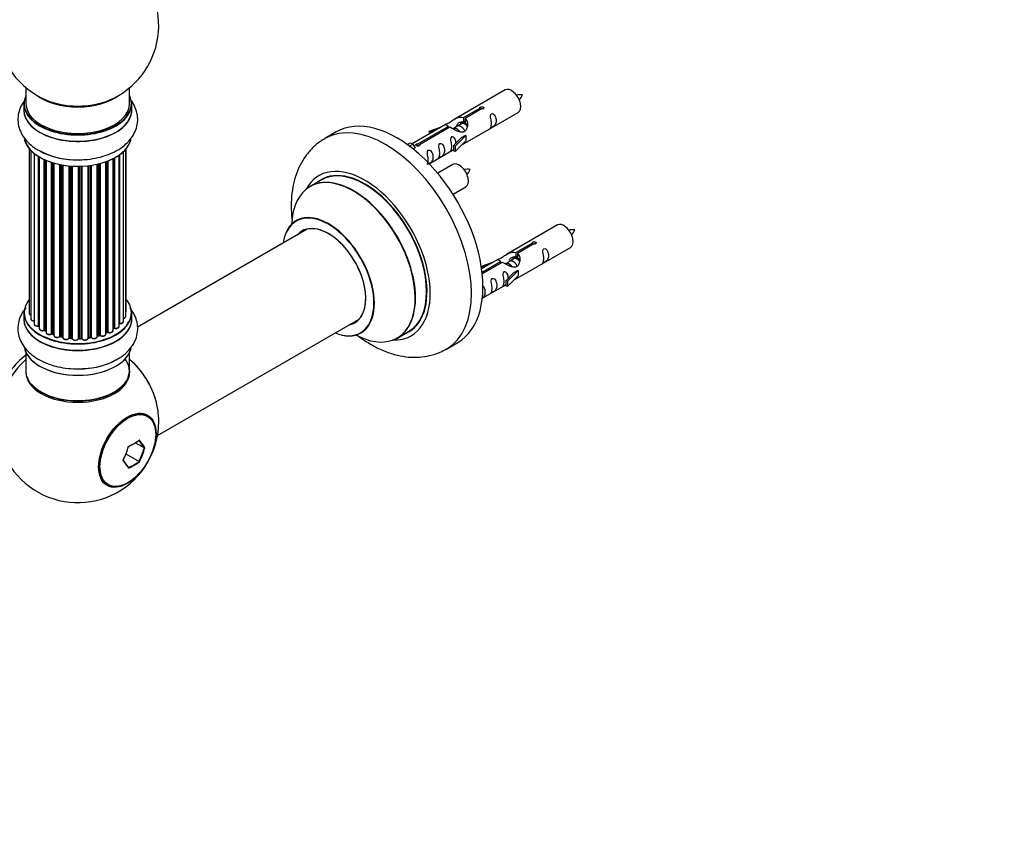
# Model space of a CAD drawing. Units: millimetres. Extents: x 0 to 1457, y 0 to 2683.
# Drawn here: x 577 to 881, y 0 to 254 of the extents above; entities that cross this region are included whole.
import ezdxf
from ezdxf import colors
from ezdxf.entities.mleader import LeaderData, LeaderLine
from ezdxf.math import Vec2, Vec3

# ---------------------------------------------------------------- set-up
doc = ezdxf.new("R2010")
doc.units = ezdxf.units.MM
doc.layers.add('DV7_Défaut', color=7, linetype='Continuous')
doc.layers.add('Défaut', color=7, linetype='Continuous')

# ---------------------------------------------------------------- blocks, each defined once
blk = doc.blocks.new('_DOT')
at = {"color": 0}
blk.add_line((0, 0), (-1, 0), dxfattribs=at)
at = {"color": 0, "const_width": 0.333}
blk.add_lwpolyline([(-0.1665, 0, 1), (0.1665, 0, 1)], format="xyb", close=True, dxfattribs=at)
blk = doc.blocks.new('SE6')
at = {"layer": 'DV7_Défaut', "color": 7, "linetype": 'Continuous'}
for p, q in [((578.87, 233.15), (578.87, 228.27)), ((610.87, 228.27), (610.87, 233.15)), ((726.81, 232.47), (711.08, 223.39)), ((578.22, 228.19), (578.22, 226.27)), ((611.52, 226.27), (611.52, 228.19)), ((713.95, 223.97), (719.02, 226.9)), ((719.54, 226.6), (714.46, 223.67)), ((715.08, 216.46), (730.81, 225.54)), ((719.02, 226.9), (719.02, 226.31)), ((708.57, 221.94), (698.08, 215.88)), ((713.25, 221.98), (712.5, 221.55)), ((714.46, 222.68), (713.78, 222.29)), ((713.95, 223.97), (713.95, 222.66)), ((713.95, 222.66), (714.46, 222.96)), ((714.46, 223.67), (714.46, 222.36)), ((674.7, 219.51), (671.17, 217.47)), ((699.89, 215.86), (709.21, 221.24)), ((709.73, 220.94), (700.41, 215.56)), ((703.34, 219.79), (706.85, 220.94)), ((703.63, 219.49), (703.34, 219.79)), ((703.34, 219.79), (703.34, 218.92)), ((705.24, 220.02), (703.63, 219.49)), ((703.63, 219.49), (703.63, 219.08)), ((709.21, 221.24), (709.21, 220.64)), ((711.97, 221.25), (711.23, 220.82)), ((696.6, 215.62), (697.57, 216.18)), ((697.57, 216.18), (698.28, 215.77)), ((699.89, 215.86), (699.89, 215.17)), ((710.91, 215.28), (713.28, 217.69)), ((714.66, 218.39), (711.44, 215.12)), ((714.66, 216.75), (711.44, 213.48)), ((714.57, 218.44), (713.28, 217.69)), ((714.57, 218.44), (714.66, 218.39)), ((714.66, 218.39), (714.66, 217.57)), ((714.66, 217.57), (714.66, 216.75)), ((579.89, 214.36), (579.89, 163.51)), ((580.35, 213.85), (580.35, 161.84)), ((581.4, 212.91), (581.4, 160.26)), ((608.94, 161.03), (608.94, 213.41)), ((609.7, 162.67), (609.7, 214.18)), ((609.85, 164.35), (609.85, 214.36)), ((697.23, 215.16), (698.28, 215.77)), ((698.28, 215.77), (699.02, 214.64)), ((699.02, 214.64), (698.38, 214.27)), ((700.41, 215.56), (700.41, 215.47)), ((703.37, 209.7), (710.91, 214.05)), ((711.44, 215.12), (710.91, 215.28)), ((710.91, 215.28), (710.91, 213.65)), ((711.44, 213.48), (710.91, 213.65)), ((711.44, 215.12), (711.44, 213.48)), ((582.74, 159.72), (582.74, 211.97)), ((582.98, 211.83), (582.98, 159.67)), ((582.99, 211.82), (582.99, 158.84)), ((584.52, 158.35), (584.52, 211.02)), ((584.77, 210.9), (584.77, 158.34)), ((585.06, 210.78), (585.06, 157.65)), ((586.76, 157.23), (586.76, 210.15)), ((587.01, 210.07), (587.01, 157.25)), ((587.49, 157.06), (587.49, 209.92)), ((587.52, 209.91), (587.52, 156.73)), ((601.73, 209.78), (601.73, 156.78)), ((603.5, 157.15), (603.5, 210.32)), ((603.91, 157.76), (603.91, 210.47)), ((604.16, 210.56), (604.16, 157.76)), ((605.77, 158.22), (605.77, 211.28)), ((605.93, 158.98), (605.93, 211.37)), ((606.18, 211.5), (606.18, 159.01)), ((607.62, 159.53), (607.62, 212.37)), ((607.71, 212.43), (607.71, 160.47)), ((589.35, 156.4), (589.35, 209.47)), ((589.59, 209.42), (589.59, 156.45)), ((590.13, 156.33), (590.13, 209.32)), ((590.25, 209.3), (590.25, 156.12)), ((592.18, 155.91), (592.18, 209.05)), ((592.4, 209.03), (592.4, 155.98)), ((592.97, 155.92), (592.97, 208.98)), ((593.14, 208.97), (593.14, 155.82)), ((595.13, 155.76), (595.13, 208.92)), ((595.32, 208.92), (595.32, 155.85)), ((595.9, 155.87), (595.9, 208.94)), ((596.1, 208.94), (596.1, 155.79)), ((598.06, 155.95), (598.06, 209.1)), ((598.22, 209.11), (598.22, 156.08)), ((598.78, 156.17), (598.78, 209.19)), ((599.01, 209.22), (599.01, 156.11)), ((600.89, 156.39), (600.89, 209.57)), ((600.97, 209.59), (600.97, 156.65)), ((601.49, 156.81), (601.49, 209.71)), ((710.64, 209.47), (705.99, 206.78)), ((669.98, 204.66), (666.56, 202.69)), ((710.73, 200.28), (714.64, 202.54)), ((665.73, 189.5), (613.3, 159.24)), ((742.97, 190.8), (727.25, 181.72)), ((730.11, 182.31), (735.19, 185.24)), ((735.7, 184.94), (730.63, 182.01)), ((731.25, 174.79), (746.97, 183.87)), ((735.19, 185.24), (735.19, 184.64)), ((724.73, 180.27), (719.56, 177.28)), ((719.69, 176.29), (725.38, 179.57)), ((725.38, 179.57), (725.38, 178.97)), ((728.14, 179.58), (727.4, 179.15)), ((729.41, 180.31), (728.67, 179.89)), ((730.63, 181.02), (729.94, 180.62)), ((730.11, 182.31), (730.11, 180.99)), ((730.11, 180.99), (730.63, 181.29)), ((730.63, 182.01), (730.63, 180.69)), ((719.51, 178.12), (723.02, 179.28)), ((719.79, 177.82), (719.51, 178.12)), ((719.51, 178.12), (719.51, 177.68)), ((725.89, 179.27), (719.75, 175.73)), ((721.41, 178.35), (719.79, 177.82)), ((719.79, 177.82), (719.79, 177.42)), ((730.83, 176.72), (727.6, 173.45)), ((730.74, 176.77), (729.45, 176.03)), ((730.74, 176.77), (730.83, 176.72)), ((730.83, 176.72), (730.83, 175.9)), ((727.08, 173.61), (729.45, 176.03)), ((727.6, 173.45), (727.08, 173.61)), ((727.08, 173.61), (727.08, 171.98)), ((730.83, 175.09), (727.6, 171.81)), ((727.6, 173.45), (727.6, 171.81)), ((730.83, 175.9), (730.83, 175.09)), ((719.78, 168.17), (727.08, 172.38)), ((727.6, 171.81), (727.08, 171.98)), ((578.22, 163.69), (578.22, 161.77)), ((611.52, 161.77), (611.52, 163.69)), ((619.51, 125.87), (681.73, 161.79)), ((584.81, 158.24), (585.06, 158.1)), ((605.77, 158.8), (605.9, 158.89)), ((587.05, 157.15), (587.52, 156.98)), ((589.62, 156.36), (590.16, 156.24)), ((592.41, 155.89), (592.98, 155.84)), ((595.31, 155.77), (595.89, 155.79)), ((598.2, 156), (598.75, 156.08)), ((600.94, 156.57), (601.45, 156.72)), ((603.5, 157.49), (603.87, 157.67)), ((693.56, 155.92), (696.98, 157.9)), ((708.67, 152.52), (712.2, 154.56)), ((578.87, 151.39), (578.87, 145.32)), ((606.73, 149.21), (607.08, 149.38)), ((610.87, 145.32), (610.87, 151.39)), ((612.67, 123.62), (615.43, 122.02)), ((609.74, 120.16), (613.8, 117.82))]:
    blk.add_line(p, q, dxfattribs=at)
for centre, radius, start, end in [((594.87, 252.36), 25, 293.2837, 50.2082), ((594.87, 252.36), 25, 175.8922, 240), ((594.87, 252.36), 25, 240, 246.7163), ((731.47, 222.17), 8.82, 85.2259, 97.6554), ((724.08, 234.86), 9, 322.1845, 334.3413), ((594.19, 234.44), 23.52, 241.6393, 272.5056), ((715.3, 199.17), 8.82, 85.2259, 97.6554), ((707.92, 211.86), 9, 322.1845, 334.3413), ((747.63, 180.51), 8.82, 85.2259, 97.6554), ((740.25, 193.19), 9, 322.1845, 334.3413), ((582.81, 159.25), 0.396, 61.3676, 103.6638), ((584.62, 157.85), 0.433, 64.2278, 109.0094), ((606.1, 158.52), 0.415, 73.5567, 118.7362), ((586.9, 156.74), 0.436, 69.9034, 114.6368), ((588.6, 157.23), 1.15, 268.0325, 307.8689), ((589.51, 155.97), 0.402, 75.115, 120.4098), ((595.92, 155.44), 0.345, 55.6168, 95.4687), ((596.93, 156.26), 0.97, 213.416, 271.6387), ((601.58, 156.31), 0.424, 62.4893, 107.3821), ((604.04, 157.26), 0.44, 68.2318, 112.888), ((595.99, 169.08), 22.59, 271.8457, 298.4015), ((594.87, 130.12), 25, 0, 9.8469), ((594.87, 130.12), 25, 175.8922, 360), ((615.5, 122.17), 0.156, 244.9002, 307.238), ((613.62, 117.52), 0.345, 34.0566, 59.9243)]:
    blk.add_arc(centre, radius, start, end, dxfattribs=at)
for centre, major_axis, ratio, start_param, end_param in [((580.33, 260.75), (8, 13.86), 0.57735, 0.914535, 2.787819), ((728.81, 229), (2, -3.46), 0.57735, 0, 3.141593), ((594.87, 228.27), (16.55, 0), 0.57735, 2.883065, 6.283185), ((594.87, 228.19), (-16.65, 0), 0.57735, 0, 3.141593), ((594.87, 228.27), (-16, 0), 0.57735, 0, 3.141593), ((594.87, 236.44), (-16, 0), 0.57735, 0.649818, 2.491775), ((594.87, 237.05), (16.54, 0), 0.57735, 4.071867, 5.352911), ((594.87, 228.27), (16.55, 0), 0.57735, 0, 0.258528), ((594.87, 226.21), (-16.69, 0), 0.57735, 6.211671, 6.283185), ((594.87, 226.21), (-16.69, 0), 0.57735, 0, 3.213107), ((594.87, 226.27), (16.65, 0), 0.57735, 3.141593, 6.283185), ((689.92, 184.99), (18.75, -32.48), 0.57735, 0.00171, 3.141679), ((693.45, 187.03), (18.75, -32.48), 0.57735, 0, 3.141593), ((594.87, 218.55), (16.65, 0), 0.57735, 3.273675, 6.14431), ((594.87, 218.47), (-16.55, 0), 0.57735, 0.145643, 2.998506), ((594.87, 220.47), (-16.65, 0), 0.57735, 0.788174, 1.612195), ((594.87, 220.54), (16.69, 0), 0.57735, 4.295371, 4.733196), ((712.64, 206), (2, -3.46), 0.57735, 0, 3.141593), ((683.55, 181.32), (14.25, -24.68), 0.57735, 0, 3.486246), ((680.06, 179.3), (13.5, -23.38), 0.57735, 0, 3.141593), ((683.55, 181.32), (13.55, -23.47), 0.57735, 0, 3.227526), ((683.48, 181.28), (-13.5, 23.38), 0.57735, 3.141593, 6.283185), ((680, 179.27), (-13.47, 23.33), 0.57735, 2.390419, 6.283185), ((680, 179.27), (-13.47, 23.33), 0.57735, 0, 0.751173), ((672.31, 174.83), (10, -17.32), 0.57735, 0, 3.785071), ((672.24, 174.79), (-9.95, 17.23), 0.57735, 0, 0.636747), ((672.24, 174.79), (-9.95, 17.23), 0.57735, 2.504845, 6.283185), ((672.24, 174.79), (8.17, -14.16), 0.57735, 0, 3.348878), ((672.31, 174.83), (-8.12, 14.07), 0.57735, 0, 0.175637), ((672.31, 174.83), (-8.12, 14.07), 0.57735, 2.965955, 6.283185), ((674.36, 176.01), (8.12, -14.07), 0.57735, 3.268121, 3.31723), ((744.97, 187.34), (2, -3.46), 0.57735, 0, 3.141593), ((594.87, 163.77), (16.55, 0), 0.57735, 2.702611, 6.283185), ((594.87, 163.77), (16.55, 0), 0.57735, 0, 0.438981), ((608.85, 164.35), (-1, 0), 0.57735, 2.58078, 3.113015), ((608.85, 164.35), (-1, 0), 0.57735, 3.113015, 3.141593), ((594.87, 161.7), (-16.69, 0), 0.57735, 6.211671, 6.283185), ((594.87, 161.7), (-16.69, 0), 0.57735, 0, 3.213107), ((594.87, 163.69), (-16.65, 0), 0.57735, 0, 3.141593), ((594.87, 161.77), (16.65, 0), 0.57735, 3.141593, 6.283185), ((580.89, 163.51), (1, 0), 0.57735, 3.141593, 4.139398), ((581.35, 161.84), (1, 0), 0.57735, 3.141593, 3.172326), ((581.35, 161.84), (1, 0), 0.57735, 3.172326, 4.761279), ((608.7, 162.67), (-1, 0), 0.57735, 1.815727, 3.141593), ((608.7, 162.67), (-1, 0), 0.57735, 3.141593, 3.165157), ((674.36, 176.01), (8.12, -14.07), 0.57735, -0.175637, -0.126529), ((582.4, 160.26), (1, 0), 0.57735, 3.141593, 5.0583), ((594.87, 163.77), (-14, 0), 0.57735, 0.497833, 0.561906), ((582.67, 159.83), (-0.041, 0.196), 0.276836, 3.141989, 4.067847), ((582.81, 159.61), (0.2, 0), 0.57735, 0.555182, 1.916707), ((583.15, 159.73), (0.136, 0.146), 0.693863, 2.501024, 2.955093), ((583.99, 158.84), (1, 0), 0.57735, 3.141593, 5.26774), ((584.42, 158.45), (-0.067, 0.188), 0.430491, 3.142078, 4.018338), ((584.63, 158.26), (0.2, 0), 0.57735, 0.764621, 2.126147), ((594.87, 163.77), (-14, 0), 0.57735, 0.747914, 0.785398), ((594.87, 163.36), (13.5, 0), 0.57735, 3.853007, 3.903283), ((594.87, 163.93), (-14, 0), 0.57735, 0.764621, 0.806175), ((584.92, 158.42), (0.103, 0.171), 0.58922, 2.366801, 3.141883), ((604.77, 158.22), (-1, 0), 0.57735, 0.910726, 3.114697), ((594.87, 163.36), (13.5, 0), 0.57735, -0.631011, -0.598871), ((604.77, 158.22), (-1, 0), 0.57735, 3.114697, 3.141593), ((594.87, 163.77), (-14, 0), 0.57735, -3.816317, -3.750871), ((605.78, 159.05), (-0.119, 0.16), 0.645075, 3.141126, 3.855855), ((606.09, 158.91), (0.2, 0), 0.57735, 1.120166, 2.481691), ((606.62, 159.53), (-1, 0), 0.57735, 1.120166, 3.141593), ((606.27, 159.11), (0.054, 0.193), 0.355612, 2.236648, 3.141578), ((594.87, 163.77), (-14, 0), 0.57735, -3.577994, -3.535555), ((607.66, 160.36), (0.2, 0), 0.57735, 1.329605, 1.782916), ((607.94, 161.03), (-1, 0), 0.57735, 1.329605, 3.112711), ((607.75, 160.59), (0.028, 0.198), 0.195028, 2.200189, 3.14177), ((607.94, 161.03), (-1, 0), 0.57735, 3.112711, 3.141593), ((672.24, 174.79), (8.17, -14.16), 0.57735, 6.0759, 6.283185), ((586.06, 157.65), (1, 0), 0.57735, 3.121038, 3.141593), ((586.06, 157.65), (1, 0), 0.57735, 3.141593, 5.477179), ((594.87, 163.77), (-14, 0), 0.57735, 0.936444, 1.011351), ((586.62, 157.32), (-0.097, 0.175), 0.56533, 3.141509, 3.937085), ((586.89, 157.15), (0.2, 0), 0.57735, 0.974061, 2.335586), ((594.87, 163.93), (-14, 0), 0.57735, 0.974061, 1.015615), ((587.12, 157.34), (0.073, 0.186), 0.458826, 2.278097, 3.141109), ((587.6, 157.16), (0.067, 0.188), 0.430373, 2.264795, 2.945589), ((587.39, 156.96), (-0.2, 0), 0.57735, 4.011887, 4.157207), ((588.52, 156.73), (1, 0), 0.57735, 3.141593, 5.686619), ((594.87, 163.77), (-14, 0), 0.57735, 1.154185, 1.225289), ((589.18, 156.47), (-0.13, 0.152), 0.675463, 3.14041, 3.812979), ((589.51, 156.34), (0.2, 0), 0.57735, 1.1835, 2.545026), ((594.87, 163.93), (-14, 0), 0.57735, 1.1835, 1.225054), ((589.66, 156.55), (0.046, 0.195), 0.308379, 2.222988, 3.141134), ((590.2, 156.44), (0.041, 0.196), 0.276707, 2.215309, 3.127977), ((590.06, 156.22), (-0.2, 0), 0.57735, 3.477192, 4.366647), ((591.25, 156.12), (1, 0), 0.57735, 3.141593, 5.896058), ((594.87, 163.77), (-14, 0), 0.57735, 1.367312, 1.435361), ((591.99, 155.95), (-0.163, 0.115), 0.756074, 3.141524, 3.631997), ((592.36, 155.86), (0.2, 0), 0.57735, 1.39294, 2.754465), ((594.87, 163.93), (-14, 0), 0.57735, 1.39294, 1.434494), ((592.43, 156.09), (0.021, 0.199), 0.144455, 2.193791, 3.141261), ((592.94, 155.81), (0.2, 0), 0.57735, 0.072968, 1.434494), ((594.14, 155.86), (-1, 0), 0.57735, 0.072968, 2.963905), ((593.34, 155.83), (0.198, 0.025), 0.814324, 3.038855, 3.198287), ((594.14, 155.7), (0.8, 0), 0.57735, 3.214561, 6.105498), ((594.93, 155.78), (-0.191, 0.059), 0.803641, 3.140278, 3.386541), ((595.32, 155.74), (-0.2, 0), 0.57735, 4.743972, 6.105498), ((595.31, 155.97), (-0.004, 0.2), 0.025783, 3.141885, 4.096674), ((594.87, 163.93), (14, 0), 0.57735, 4.743972, 4.785526), ((594.87, 163.77), (-14, 0), 0.57735, 1.602875, 1.675656), ((595.88, 155.99), (-0.008, 0.2), 0.059663, 3.141891, 4.095647), ((595.91, 155.75), (0.2, 0), 0.57735, 0.282407, 1.643933), ((597.06, 155.95), (-1, 0), 0.57735, 0.282407, 3.141593), ((596.3, 155.82), (0.179, 0.09), 0.784153, 2.766186, 3.142701), ((598.26, 155.97), (0.2, 0), 0.57735, 1.811819, 3.063801), ((594.87, 163.77), (-14, 0), 0.57735, -4.482375, -4.390524), ((598.17, 156.19), (-0.028, 0.198), 0.194894, 3.158004, 4.083016), ((594.87, 163.93), (14, 0), 0.57735, -1.329774, -1.28822), ((598.72, 156.28), (-0.033, 0.197), 0.227664, 3.141982, 4.077708), ((598.83, 156.06), (0.2, 0), 0.57735, 0.491847, 1.853373), ((599.89, 156.39), (-1, 0), 0.57735, 0.491847, 3.141593), ((599.19, 156.17), (0.147, 0.136), 0.719711, 2.552758, 3.142358), ((599.19, 156.17), (0.147, 0.136), 0.719711, 3.142358, 3.163071), ((601.06, 156.55), (0.2, 0), 0.57735, 2.021258, 2.543347), ((594.87, 163.77), (-14, 0), 0.57735, -4.267157, -4.176541), ((600.88, 156.76), (-0.054, 0.193), 0.355487, 3.159525, 4.046577), ((594.87, 163.93), (14, 0), 0.57735, -1.120334, -1.07878), ((601.39, 156.91), (-0.059, 0.191), 0.385716, 3.142103, 4.036265), ((601.58, 156.71), (0.2, 0), 0.57735, 0.701286, 2.062812), ((602.5, 157.15), (-1, 0), 0.57735, 0.701286, 3.141593), ((601.89, 156.85), (0.113, 0.165), 0.623814, 2.40194, 3.142446), ((594.87, 163.93), (14, 0), 0.57735, -0.910895, -0.869341), ((594.87, 163.77), (-14, 0), 0.57735, -4.050077, -3.963605), ((603.78, 157.84), (-0.088, 0.18), 0.52691, 3.141846, 3.965583), ((604.04, 157.67), (-0.2, 0), 0.57735, 4.052319, 5.413844), ((604.28, 157.85), (0.082, 0.183), 0.500653, 2.300914, 3.141357), ((672.31, 174.83), (10, -17.32), 0.57735, 5.639707, 6.283185), ((683.55, 181.32), (14.25, -24.68), 0.57735, 5.938532, 6.283185), ((683.55, 181.32), (13.55, -23.47), 0.57735, 6.197252, 6.283185), ((594.87, 154.05), (16.65, 0), 0.57735, 3.278904, 6.14636), ((594.87, 153.97), (-16.55, 0), 0.57735, 0.156834, 3.004638), ((580.33, 138.52), (-8, -13.86), 0.57735, 4.056128, 5.929412), ((581.89, 137.62), (8.48, 14.69), 0.57735, 1.039478, 2.269894), ((594.87, 155.97), (-16.65, 0), 0.57735, 1.590391, 2.356194), ((594.87, 145.8), (15.93, 0), 0.57735, 0, 0.410506), ((608.46, 137.96), (8, -13.86), 0.57735, 1.123355, 2.140908), ((608.42, 137.94), (-8.03, 13.9), 0.57735, 4.14616, 5.278618), ((594.87, 145.77), (-16.06, 0), 0.57735, 6.199716, 6.283185), ((594.87, 145.77), (-16.06, 0), 0.57735, 0, 3.225062), ((594.87, 145.32), (16, 0), 0.57735, 3.141593, 6.283185), ((594.87, 145.8), (15.93, 0), 0.57735, 3.605459, 6.283185), ((610.18, 121.28), (6.06, 10.5), 0.57735, 0.174041, 2.967551), ((592.35, 130.35), (-2.19, -24.56), 0.788675, 1.123386, 1.316448), ((592.42, 130.34), (-2.18, -24.46), 0.788675, 1.125747, 1.314087), ((594.87, 133.39), (24.56, 0), 0.57735, -0.879568, -0.691229), ((594.87, 133.48), (24.66, 0), 0.57735, -0.881929, -0.688867), ((597.32, 133.17), (19.14, -15.39), 0.211325, 0.537745, 0.726084), ((597.32, 129.9), (-2.18, -24.46), 0.788675, 1.125747, 1.314087), ((597.39, 133.26), (19.22, -15.45), 0.211325, 0.535383, 0.728445), ((597.39, 129.9), (-2.19, -24.56), 0.788675, 1.123386, 1.316448), ((592.35, 126.98), (19.22, -15.45), 0.211325, 0.535383, 0.728445), ((592.42, 127.07), (19.14, -15.39), 0.211325, 0.537745, 0.726084), ((594.87, 126.85), (24.56, 0), 0.57735, -0.879568, -0.691229), ((594.87, 126.76), (24.66, 0), 0.57735, -0.881929, -0.688867)]:
    blk.add_ellipse(centre, major_axis=major_axis, ratio=ratio, start_param=start_param, end_param=end_param, dxfattribs=at)
for centre, major_axis in [((610.16, 121.29), (6.27, 10.87)), ((610.18, 121.28), (-6.22, -10.78)), ((610.32, 121.21), (-6.08, -10.54))]:
    blk.add_ellipse(centre, major_axis=major_axis, ratio=0.57735, dxfattribs=at)
for points, knots in [([(578.28, 229.02), (578.13, 228.82), (577.57, 227.99), (576.81, 226.42), (576.32, 224.2), (576.39, 221.92), (577.05, 219.7), (578.21, 217.67), (579.83, 215.87), (581.51, 214.52), (582.62, 213.95), (583.02, 213.75)], [0, 0, 0, 0, 0.040618, 0.166, 0.287742, 0.417246, 0.543579, 0.670162, 0.801338, 0.939454, 1, 1, 1, 1]), ([(595.21, 210.95), (595.88, 210.95), (597.49, 210.95), (600.32, 211.37), (603.4, 212.16), (606.27, 213.35), (608.72, 214.86), (610.68, 216.62), (612.11, 218.55), (613.07, 220.71), (613.47, 223.02), (613.25, 225.36), (612.47, 227.54), (611.6, 228.9), (611.05, 229.58), (610.99, 229.64)], [0, 0, 0, 0, 0.050996, 0.142696, 0.235067, 0.328628, 0.423718, 0.509401, 0.590945, 0.668795, 0.752974, 0.833291, 0.911933, 0.991435, 1, 1, 1, 1]), ([(719.02, 226.9), (719.01, 226.94), (719.01, 226.97), (719.03, 227.01), (719.04, 227.04), (719.07, 227.07), (719.1, 227.11), (719.14, 227.14), (719.18, 227.17), (719.23, 227.19), (719.28, 227.22), (719.34, 227.24), (719.41, 227.26), (719.47, 227.27), (719.53, 227.28), (719.6, 227.29), (719.67, 227.29), (719.74, 227.29), (719.8, 227.28), (719.86, 227.27), (719.93, 227.26), (719.98, 227.24), (720.03, 227.21), (720.08, 227.18), (720.12, 227.15), (720.15, 227.12), (720.18, 227.08), (720.2, 227.04), (720.21, 226.99), (720.22, 226.95), (720.21, 226.91), (720.21, 226.87), (720.19, 226.82), (720.16, 226.79), (720.13, 226.75), (720.09, 226.71), (720.05, 226.68), (720, 226.66), (719.95, 226.63), (719.89, 226.62), (719.83, 226.6), (719.76, 226.6), (719.7, 226.59), (719.64, 226.59), (719.59, 226.6), (719.54, 226.6)], [0, 0, 0, 0, 0.067993, 0.067993, 0.067993, 0.136008, 0.136008, 0.136008, 0.203632, 0.203632, 0.203632, 0.270658, 0.270658, 0.270658, 0.337909, 0.337909, 0.337909, 0.405856, 0.405856, 0.405856, 0.47389, 0.47389, 0.47389, 0.541272, 0.541272, 0.541272, 0.608283, 0.608283, 0.608283, 0.675761, 0.675761, 0.675761, 0.743837, 0.743837, 0.743837, 0.811709, 0.811709, 0.811709, 0.878878, 0.878878, 0.878878, 0.945948, 0.945948, 0.945948, 1, 1, 1, 1]), ([(722.6, 222.16), (722.6, 221.7), (722.51, 221.29), (722.35, 220.85), (722.3, 220.74), (722.32, 220.66), (722.41, 220.7), (722.81, 220.93), (723.08, 221.1), (723.48, 221.42), (723.63, 221.59), (723.95, 222.12), (724.02, 222.52), (724.02, 223.43), (723.95, 223.94), (723.62, 224.65), (723.48, 224.87), (723.07, 225.18), (722.8, 225.25), (722.4, 225.02), (722.32, 224.74), (722.31, 224.19), (722.36, 223.91), (722.51, 223.11), (722.6, 222.61), (722.6, 222.16)], [0, 0, 0, 0, 0.125, 0.125, 0.1875, 0.1875, 0.25, 0.25, 0.3125, 0.3125, 0.375, 0.375, 0.5, 0.5, 0.625, 0.625, 0.6875, 0.6875, 0.75, 0.75, 0.8125, 0.8125, 0.875, 0.875, 1, 1, 1, 1]), ([(709.21, 221.24), (708.65, 221.57), (708.43, 221.75), (708.5, 221.91), (708.58, 221.95), (708.9, 222.07), (709.14, 222.16), (709.77, 222.52), (710.14, 222.78), (710.88, 223.27), (711.25, 223.5), (712.42, 224.05), (713.25, 224.23), (713.95, 223.97)], [0, 0, 0, 0, 0.25, 0.25, 0.375, 0.375, 0.5, 0.5, 0.625, 0.625, 0.75, 0.75, 1, 1, 1, 1]), ([(714.46, 223.67), (715.02, 223.21), (715.25, 222.41), (715.18, 221.23), (715.09, 220.83), (714.77, 220.1), (714.53, 219.77), (713.9, 219.41), (713.54, 219.39), (712.79, 219.51), (712.42, 219.64), (711.25, 220.12), (710.42, 220.55), (709.73, 220.94)], [0, 0, 0, 0, 0.25, 0.25, 0.375, 0.375, 0.5, 0.5, 0.625, 0.625, 0.75, 0.75, 1, 1, 1, 1]), ([(711.91, 221.61), (712.04, 221.92), (712.28, 222.19), (712.97, 222.67), (713.48, 222.8), (713.95, 222.66)], [0, 0, 0, 0, 0.401954, 0.401954, 1, 1, 1, 1]), ([(671.2, 217.41), (670.72, 217.15), (669.41, 216.45), (667.32, 214.63), (665.18, 212.15), (663.44, 209.28), (662.11, 206.07), (661.21, 202.54), (660.74, 198.7), (660.74, 195.23), (660.93, 193.05), (661.02, 192.26)], [0, 0, 0, 0, 0.053712, 0.171641, 0.289117, 0.408165, 0.530559, 0.657478, 0.7891, 0.924435, 1, 1, 1, 1]), ([(700.41, 215.56), (700.42, 215.52), (700.42, 215.47), (700.4, 215.43), (700.39, 215.39), (700.36, 215.35), (700.33, 215.32), (700.29, 215.28), (700.25, 215.25), (700.2, 215.23), (700.15, 215.2), (700.09, 215.18), (700.02, 215.17), (699.96, 215.16), (699.89, 215.16), (699.83, 215.16), (699.76, 215.17), (699.69, 215.18), (699.63, 215.19), (699.56, 215.21), (699.5, 215.23), (699.45, 215.25), (699.4, 215.28), (699.35, 215.31), (699.31, 215.34), (699.28, 215.37), (699.25, 215.4), (699.23, 215.44), (699.22, 215.47), (699.21, 215.5), (699.22, 215.54), (699.22, 215.57), (699.24, 215.61), (699.27, 215.64), (699.3, 215.67), (699.34, 215.7), (699.38, 215.73), (699.43, 215.76), (699.48, 215.79), (699.54, 215.81), (699.6, 215.82), (699.67, 215.84), (699.73, 215.85), (699.79, 215.86), (699.84, 215.86), (699.89, 215.86)], [0, 0, 0, 0, 0.067993, 0.067993, 0.067993, 0.136008, 0.136008, 0.136008, 0.203632, 0.203632, 0.203632, 0.270658, 0.270658, 0.270658, 0.337909, 0.337909, 0.337909, 0.405856, 0.405856, 0.405856, 0.47389, 0.47389, 0.47389, 0.541272, 0.541272, 0.541272, 0.608283, 0.608283, 0.608283, 0.675761, 0.675761, 0.675761, 0.743837, 0.743837, 0.743837, 0.811709, 0.811709, 0.811709, 0.878878, 0.878878, 0.878878, 0.945948, 0.945948, 0.945948, 1, 1, 1, 1]), ([(706.65, 212.95), (706.65, 212.49), (706.55, 212.08), (706.4, 211.64), (706.35, 211.53), (706.37, 211.45), (706.45, 211.49), (706.86, 211.72), (707.13, 211.89), (707.53, 212.21), (707.68, 212.38), (708, 212.91), (708.07, 213.31), (708.07, 214.22), (708, 214.73), (707.67, 215.44), (707.52, 215.66), (707.12, 215.97), (706.85, 216.04), (706.45, 215.81), (706.37, 215.53), (706.35, 214.98), (706.4, 214.7), (706.55, 213.9), (706.65, 213.4), (706.65, 212.95)], [0, 0, 0, 0, 0.125, 0.125, 0.1875, 0.1875, 0.25, 0.25, 0.3125, 0.3125, 0.375, 0.375, 0.5, 0.5, 0.625, 0.625, 0.6875, 0.6875, 0.75, 0.75, 0.8125, 0.8125, 0.875, 0.875, 1, 1, 1, 1]), ([(711.65, 215.99), (711.64, 216.41), (711.56, 216.86), (711.26, 217.51), (711.11, 217.73), (710.71, 218.04), (710.44, 218.11), (710.04, 217.88), (709.96, 217.6), (709.94, 217.05), (709.99, 216.77), (710.14, 215.97), (710.24, 215.48), (710.24, 215.02)], [0, 0, 0, 0, 0.228021, 0.228021, 0.356684, 0.356684, 0.485347, 0.485347, 0.61401, 0.61401, 0.742674, 0.742674, 1, 1, 1, 1]), ([(713.6, 215.67), (713.82, 215.82), (714.03, 215.96), (714.54, 216.25), (714.77, 216.34), (715.01, 216.43), (715.08, 216.46), (715.12, 216.48)], [0, 0, 0, 0, 0.288845, 0.288845, 0.75815, 0.75815, 1, 1, 1, 1]), ([(703.1, 210.89), (703.1, 210.43), (703, 210.02), (702.85, 209.59), (702.8, 209.48), (702.81, 209.4), (702.9, 209.43), (703.3, 209.67), (703.57, 209.83), (703.97, 210.16), (704.12, 210.33), (704.44, 210.86), (704.51, 211.26), (704.51, 212.17), (704.44, 212.68), (704.12, 213.38), (703.97, 213.61), (703.56, 213.92), (703.3, 213.99), (702.9, 213.75), (702.81, 213.48), (702.8, 212.93), (702.85, 212.65), (703, 211.84), (703.1, 211.35), (703.1, 210.89)], [0, 0, 0, 0, 0.125, 0.125, 0.1875, 0.1875, 0.25, 0.25, 0.3125, 0.3125, 0.375, 0.375, 0.5, 0.5, 0.625, 0.625, 0.6875, 0.6875, 0.75, 0.75, 0.8125, 0.8125, 0.875, 0.875, 1, 1, 1, 1]), ([(710.24, 215.02), (710.24, 214.56), (710.14, 214.15), (709.99, 213.72), (709.94, 213.6), (709.96, 213.52), (710.04, 213.56), (710.44, 213.79), (710.71, 213.96), (710.92, 214.12), (710.92, 214.12), (710.92, 214.12)], [0, 0, 0, 0, 0.399473, 0.399473, 0.599209, 0.599209, 0.798945, 0.798945, 0.998682, 0.998682, 1, 1, 1, 1]), ([(662.55, 192.33), (662.55, 192.33), (662.51, 192.28), (662.39, 192.21), (662.3, 192.15)], [0, 0, 0, 0, 0.408001, 1, 1, 1, 1]), ([(735.19, 185.24), (735.18, 185.27), (735.18, 185.3), (735.19, 185.34), (735.21, 185.37), (735.23, 185.41), (735.27, 185.44), (735.3, 185.47), (735.35, 185.5), (735.4, 185.52), (735.45, 185.55), (735.51, 185.57), (735.57, 185.59), (735.63, 185.6), (735.7, 185.62), (735.77, 185.62), (735.84, 185.63), (735.9, 185.62), (735.97, 185.62), (736.03, 185.61), (736.09, 185.59), (736.15, 185.57), (736.2, 185.55), (736.25, 185.52), (736.28, 185.48), (736.32, 185.45), (736.35, 185.41), (736.36, 185.37), (736.38, 185.33), (736.38, 185.28), (736.38, 185.24), (736.37, 185.2), (736.35, 185.16), (736.33, 185.12), (736.3, 185.08), (736.26, 185.05), (736.21, 185.02), (736.17, 184.99), (736.11, 184.97), (736.05, 184.95), (735.99, 184.94), (735.93, 184.93), (735.86, 184.93), (735.81, 184.93), (735.76, 184.93), (735.7, 184.94)], [0, 0, 0, 0, 0.067993, 0.067993, 0.067993, 0.136008, 0.136008, 0.136008, 0.203632, 0.203632, 0.203632, 0.270658, 0.270658, 0.270658, 0.337909, 0.337909, 0.337909, 0.405856, 0.405856, 0.405856, 0.47389, 0.47389, 0.47389, 0.541272, 0.541272, 0.541272, 0.608283, 0.608283, 0.608283, 0.675761, 0.675761, 0.675761, 0.743837, 0.743837, 0.743837, 0.811709, 0.811709, 0.811709, 0.878878, 0.878878, 0.878878, 0.945948, 0.945948, 0.945948, 1, 1, 1, 1]), ([(725.38, 179.57), (724.82, 179.91), (724.59, 180.08), (724.66, 180.24), (724.75, 180.28), (725.07, 180.4), (725.31, 180.49), (725.94, 180.86), (726.3, 181.11), (727.04, 181.6), (727.42, 181.83), (728.59, 182.39), (729.42, 182.56), (730.11, 182.31)], [0, 0, 0, 0, 0.25, 0.25, 0.375, 0.375, 0.5, 0.5, 0.625, 0.625, 0.75, 0.75, 1, 1, 1, 1]), ([(738.77, 180.49), (738.77, 180.03), (738.67, 179.62), (738.52, 179.19), (738.47, 179.08), (738.49, 178.99), (738.57, 179.03), (738.97, 179.26), (739.24, 179.43), (739.65, 179.76), (739.79, 179.92), (740.12, 180.45), (740.19, 180.85), (740.19, 181.76), (740.12, 182.28), (739.79, 182.98), (739.64, 183.21), (739.24, 183.51), (738.97, 183.58), (738.57, 183.35), (738.49, 183.07), (738.47, 182.52), (738.52, 182.24), (738.67, 181.44), (738.77, 180.95), (738.77, 180.49)], [0, 0, 0, 0, 0.125, 0.125, 0.1875, 0.1875, 0.25, 0.25, 0.3125, 0.3125, 0.375, 0.375, 0.5, 0.5, 0.625, 0.625, 0.6875, 0.6875, 0.75, 0.75, 0.8125, 0.8125, 0.875, 0.875, 1, 1, 1, 1]), ([(730.63, 182.01), (731.19, 181.54), (731.41, 180.74), (731.34, 179.56), (731.25, 179.16), (730.94, 178.43), (730.69, 178.1), (730.07, 177.74), (729.7, 177.72), (728.96, 177.85), (728.59, 177.98), (727.42, 178.45), (726.59, 178.88), (725.89, 179.27)], [0, 0, 0, 0, 0.25, 0.25, 0.375, 0.375, 0.5, 0.5, 0.625, 0.625, 0.75, 0.75, 1, 1, 1, 1]), ([(728.07, 179.95), (728.2, 180.25), (728.44, 180.52), (729.13, 181), (729.65, 181.13), (730.11, 180.99)], [0, 0, 0, 0, 0.401954, 0.401954, 1, 1, 1, 1]), ([(727.82, 174.33), (727.8, 174.74), (727.73, 175.19), (727.43, 175.84), (727.28, 176.07), (726.87, 176.38), (726.6, 176.44), (726.21, 176.21), (726.12, 175.94), (726.11, 175.39), (726.16, 175.1), (726.31, 174.3), (726.41, 173.81), (726.41, 173.35)], [0, 0, 0, 0, 0.228021, 0.228021, 0.356684, 0.356684, 0.485347, 0.485347, 0.61401, 0.61401, 0.742674, 0.742674, 1, 1, 1, 1]), ([(722.82, 171.28), (722.82, 170.82), (722.72, 170.41), (722.57, 169.98), (722.52, 169.87), (722.54, 169.78), (722.62, 169.82), (723.02, 170.05), (723.29, 170.22), (723.69, 170.55), (723.84, 170.71), (724.16, 171.24), (724.23, 171.64), (724.23, 172.56), (724.16, 173.07), (723.84, 173.77), (723.69, 174), (723.29, 174.3), (723.02, 174.37), (722.62, 174.14), (722.53, 173.86), (722.52, 173.31), (722.57, 173.03), (722.72, 172.23), (722.82, 171.74), (722.82, 171.28)], [0, 0, 0, 0, 0.125, 0.125, 0.1875, 0.1875, 0.25, 0.25, 0.3125, 0.3125, 0.375, 0.375, 0.5, 0.5, 0.625, 0.625, 0.6875, 0.6875, 0.75, 0.75, 0.8125, 0.8125, 0.875, 0.875, 1, 1, 1, 1]), ([(726.41, 173.35), (726.41, 172.89), (726.31, 172.48), (726.16, 172.05), (726.11, 171.94), (726.12, 171.85), (726.21, 171.89), (726.61, 172.12), (726.88, 172.29), (727.08, 172.46), (727.08, 172.46), (727.08, 172.46)], [0, 0, 0, 0, 0.399473, 0.399473, 0.599209, 0.599209, 0.798945, 0.798945, 0.998682, 0.998682, 1, 1, 1, 1]), ([(729.76, 174), (729.98, 174.15), (730.2, 174.29), (730.7, 174.58), (730.94, 174.67), (731.18, 174.77), (731.24, 174.79), (731.29, 174.82)], [0, 0, 0, 0, 0.288845, 0.288845, 0.75815, 0.75815, 1, 1, 1, 1]), ([(719.51, 168.03), (719.66, 168.12), (719.81, 168.23), (720.14, 168.49), (720.29, 168.66), (720.61, 169.19), (720.68, 169.59), (720.68, 170.5), (720.61, 171.01), (720.33, 171.63), (720.24, 171.77), (720.14, 171.89)], [0, 0, 0, 0, 0.09988, 0.09988, 0.259987, 0.259987, 0.580201, 0.580201, 0.900416, 0.900416, 1, 1, 1, 1]), ([(578.83, 165.23), (578.8, 165.19), (578.26, 164.54), (577.38, 163.23), (576.54, 161.05), (576.27, 158.74), (576.61, 156.42), (577.49, 154.29), (578.86, 152.35), (580.69, 150.62), (582.98, 149.12), (585.67, 147.9), (588.69, 147.01), (591.88, 146.5), (594.67, 146.33), (596.16, 146.46), (596.72, 146.5)], [0, 0, 0, 0, 0.004599, 0.080263, 0.152766, 0.230848, 0.305763, 0.379532, 0.454649, 0.533249, 0.61596, 0.701554, 0.787955, 0.874065, 0.959898, 1, 1, 1, 1]), ([(607.08, 149.38), (607.59, 149.69), (608.8, 150.44), (610.58, 152), (612.08, 153.98), (613.06, 156.14), (613.47, 158.45), (613.26, 160.8), (612.5, 162.98), (611.61, 164.38), (611.05, 165.07), (610.98, 165.16)], [0, 0, 0, 0, 0.080493, 0.229076, 0.356516, 0.478151, 0.609743, 0.735209, 0.857967, 0.981944, 1, 1, 1, 1]), ([(609.71, 164.01), (609.75, 164.05), (609.82, 164.15), (609.84, 164.26), (609.85, 164.33)], [0, 0, 0, 0, 0.48809, 1, 1, 1, 1]), ([(579.9, 163.53), (579.9, 163.52), (579.88, 163.43), (579.95, 163.26), (580.1, 163.08), (580.26, 162.99), (580.35, 162.95)], [0, 0, 0, 0, 0.052252, 0.362243, 0.667118, 1, 1, 1, 1]), ([(580.36, 161.82), (580.36, 161.78), (580.36, 161.68), (580.46, 161.51), (580.66, 161.33), (580.96, 161.21), (581.24, 161.17), (581.38, 161.18), (581.4, 161.18)], [0, 0, 0, 0, 0.080662, 0.268796, 0.471917, 0.709803, 0.96002, 1, 1, 1, 1]), ([(608.95, 162.03), (608.97, 162.03), (609.12, 162.05), (609.37, 162.15), (609.59, 162.33), (609.7, 162.53), (609.69, 162.64), (609.69, 162.68)], [0, 0, 0, 0, 0.065139, 0.363762, 0.642332, 0.877996, 1, 1, 1, 1]), ([(581.41, 160.28), (581.4, 160.27), (581.39, 160.19), (581.45, 160.01), (581.61, 159.82), (581.88, 159.68), (582.22, 159.59), (582.53, 159.6), (582.68, 159.62), (582.71, 159.63)], [0, 0, 0, 0, 0.028377, 0.18937, 0.348025, 0.533014, 0.738004, 0.943479, 1, 1, 1, 1]), ([(583, 158.85), (583, 158.79), (583.01, 158.67), (583.13, 158.48), (583.34, 158.32), (583.66, 158.2), (584.03, 158.17), (584.32, 158.21), (584.45, 158.25), (584.48, 158.26)], [0, 0, 0, 0, 0.100265, 0.242172, 0.399405, 0.581935, 0.770879, 0.951394, 1, 1, 1, 1]), ([(604.2, 157.67), (604.32, 157.63), (604.52, 157.56), (604.91, 157.54), (605.28, 157.62), (605.57, 157.78), (605.74, 157.99), (605.76, 158.13), (605.77, 158.19)], [0, 0, 0, 0, 0.172688, 0.35536, 0.537763, 0.726239, 0.883191, 1, 1, 1, 1]), ([(606.21, 158.92), (606.34, 158.89), (606.56, 158.85), (606.94, 158.89), (607.28, 159.01), (607.5, 159.19), (607.61, 159.39), (607.61, 159.5), (607.6, 159.54)], [0, 0, 0, 0, 0.184627, 0.380263, 0.578967, 0.764151, 0.920835, 1, 1, 1, 1]), ([(607.62, 160.39), (607.62, 160.39), (607.65, 160.39), (607.69, 160.39), (607.72, 160.39), (607.72, 160.39)], [0, 0, 0, 0, 0.06343, 0.798063, 1, 1, 1, 1]), ([(607.72, 160.39), (607.85, 160.38), (608.08, 160.36), (608.46, 160.44), (608.74, 160.6), (608.91, 160.81), (608.93, 160.94), (608.94, 161.01)], [0, 0, 0, 0, 0.209952, 0.43344, 0.665113, 0.857976, 1, 1, 1, 1]), ([(585.07, 157.67), (585.07, 157.65), (585.05, 157.56), (585.13, 157.39), (585.29, 157.2), (585.56, 157.06), (585.92, 156.98), (586.3, 156.99), (586.57, 157.07), (586.69, 157.13), (586.71, 157.14)], [0, 0, 0, 0, 0.030701, 0.162857, 0.295402, 0.4506, 0.620992, 0.791266, 0.956948, 1, 1, 1, 1]), ([(587.53, 156.73), (587.53, 156.66), (587.54, 156.53), (587.69, 156.33), (587.92, 156.18), (588.24, 156.08), (588.45, 156.07), (588.56, 156.08)], [0, 0, 0, 0, 0.162082, 0.348996, 0.561475, 0.803735, 1, 1, 1, 1]), ([(590.16, 156.24), (590.18, 156.23), (590.21, 156.22), (590.24, 156.21), (590.25, 156.21)], [0, 0, 0, 0, 0.548861, 1, 1, 1, 1]), ([(590.26, 156.13), (590.26, 156.08), (590.25, 155.98), (590.36, 155.79), (590.56, 155.62), (590.86, 155.5), (591.24, 155.45), (591.62, 155.49), (591.95, 155.62), (592.08, 155.76), (592.15, 155.83)], [0, 0, 0, 0, 0.057991, 0.167986, 0.286274, 0.424887, 0.570874, 0.715786, 0.863121, 1, 1, 1, 1]), ([(592.15, 155.83), (592.16, 155.84), (592.16, 155.84), (592.19, 155.86), (592.24, 155.88), (592.31, 155.89), (592.37, 155.89), (592.4, 155.89), (592.41, 155.89)], [0, 0, 0, 0, 0.1714032, 0.3503989, 0.5288332, 0.7246537, 0.9367129, 1, 1, 1, 1]), ([(592.98, 155.84), (593.01, 155.83), (593.05, 155.83), (593.11, 155.81), (593.14, 155.79), (593.15, 155.78), (593.15, 155.78), (593.15, 155.78)], [0, 0, 0, 0, 0.267215, 0.51104, 0.734062, 0.97598, 1, 1, 1, 1]), ([(595.11, 155.71), (595.11, 155.71), (595.12, 155.71), (595.12, 155.72), (595.16, 155.74), (595.21, 155.76), (595.27, 155.77), (595.3, 155.77), (595.31, 155.77)], [0, 0, 0, 0, 0.053655, 0.25851, 0.464807, 0.679854, 0.916611, 1, 1, 1, 1]), ([(596.95, 155.29), (597.08, 155.29), (597.31, 155.29), (597.66, 155.39), (597.92, 155.57), (598.05, 155.78), (598.06, 155.91), (598.06, 155.97)], [0, 0, 0, 0, 0.206914, 0.438572, 0.680364, 0.868562, 1, 1, 1, 1]), ([(598.06, 155.95), (598.07, 155.95), (598.09, 155.97), (598.14, 155.99), (598.17, 155.99), (598.2, 156)], [0, 0, 0, 0, 0.3426512, 0.6796135, 1, 1, 1, 1]), ([(598.75, 156.08), (598.78, 156.09), (598.83, 156.09), (598.91, 156.08), (598.98, 156.07), (599.02, 156.05), (599.04, 156.03), (599.04, 156.03), (599.04, 156.03)], [0, 0, 0, 0, 0.209267, 0.425205, 0.617526, 0.792409, 0.959893, 1, 1, 1, 1]), ([(599.04, 156.03), (599.12, 155.96), (599.28, 155.83), (599.63, 155.73), (600.01, 155.71), (600.39, 155.79), (600.67, 155.94), (600.85, 156.15), (600.88, 156.29), (600.88, 156.36)], [0, 0, 0, 0, 0.149884, 0.300582, 0.454289, 0.607376, 0.765332, 0.897988, 1, 1, 1, 1]), ([(600.89, 156.55), (600.89, 156.55), (600.9, 156.56), (600.92, 156.56), (600.94, 156.57)], [0, 0, 0, 0, 0.108661, 1, 1, 1, 1]), ([(601.77, 156.69), (601.88, 156.63), (602.06, 156.53), (602.44, 156.48), (602.82, 156.51), (603.16, 156.63), (603.38, 156.81), (603.5, 157.01), (603.49, 157.12), (603.49, 157.16)], [0, 0, 0, 0, 0.157222, 0.322024, 0.48571, 0.651386, 0.805776, 0.936407, 1, 1, 1, 1]), ([(681.15, 156.79), (681.5, 156.52), (683.04, 155.38), (685.86, 153.58), (689.65, 151.76), (693.39, 150.57), (696.97, 149.98), (700.32, 149.93), (703.59, 150.42), (706.48, 151.32), (707.99, 152.2), (708.67, 152.6)], [0, 0, 0, 0, 0.041413, 0.178605, 0.316983, 0.454926, 0.575176, 0.691099, 0.803502, 0.924217, 1, 1, 1, 1]), ([(682.3, 157.49), (682.44, 157.55), (682.56, 157.62), (682.58, 157.62), (682.58, 157.62)], [0, 0, 0, 0, 0.830804, 1, 1, 1, 1]), ([(613.91, 124.43), (613.91, 124.43), (613.91, 124.43), (613.91, 124.43), (613.91, 124.42), (613.91, 124.41), (613.9, 124.41), (613.9, 124.4), (613.89, 124.39), (613.89, 124.38), (613.88, 124.37), (613.87, 124.36), (613.86, 124.35), (613.86, 124.35), (613.85, 124.34), (613.84, 124.34), (613.83, 124.34), (613.83, 124.34), (613.82, 124.34), (613.81, 124.34), (613.8, 124.34), (613.8, 124.35)], [0, 0, 0, 0, 0.011558, 0.011558, 0.011558, 0.137679, 0.137679, 0.137679, 0.341691, 0.341691, 0.341691, 0.520979, 0.520979, 0.520979, 0.682951, 0.682951, 0.682951, 0.841357, 0.841357, 0.841357, 1, 1, 1, 1]), ([(610.53, 115.93), (610.54, 115.93), (610.54, 115.92), (610.55, 115.91), (610.55, 115.91), (610.56, 115.9), (610.56, 115.89), (610.57, 115.88), (610.57, 115.87), (610.57, 115.86), (610.57, 115.85), (610.57, 115.84), (610.57, 115.83), (610.57, 115.82), (610.56, 115.8), (610.56, 115.79), (610.56, 115.78), (610.55, 115.78), (610.55, 115.77), (610.55, 115.77), (610.55, 115.77), (610.55, 115.77)], [0, 0, 0, 0, 0.158643, 0.158643, 0.158643, 0.317049, 0.317049, 0.317049, 0.479021, 0.479021, 0.479021, 0.658309, 0.658309, 0.658309, 0.862321, 0.862321, 0.862321, 0.988442, 0.988442, 0.988442, 1, 1, 1, 1])]:
    blk.add_open_spline(points, degree=3, knots=knots, dxfattribs=at)
for points, weights, knots in [([(713.1, 222.24), (713.61, 222.61), (714.35, 222.29), (714.58, 222.18), (714.8, 222.02)], [0.959971588531, 0.890516784725, 1, 0.963003732137, 0.946440051861], [0, 0, 0, 0.74743, 0.74743, 1, 1, 1]), ([(715.04, 221.45), (714.67, 221.81), (714.26, 221.99), (713.68, 222.23), (713.25, 221.98)], [0.933810879791, 0.925700535259, 1, 0.900016475517, 0.949265797415], [0, 0, 0, 0.426315, 0.426315, 1, 1, 1]), ([(712.83, 219.56), (712.38, 220.24), (711.71, 220.52), (711.14, 220.76), (710.7, 220.51)], [0.966390258563, 0.885727690115, 1, 0.900016475517, 0.949265797415], [0, 0, 0, 0.533345, 0.533345, 1, 1, 1]), ([(714.41, 219.71), (714.34, 219.89), (714.24, 220.08), (713.78, 220.92), (712.98, 221.25), (712.41, 221.5), (711.97, 221.25)], [0.949622345001, 0.966368887441, 1, 0.866025403784, 1, 0.900016475517, 0.949265797415], [0, 0, 0, 0.1256819, 0.1256819, 0.6263545, 0.6263545, 1, 1, 1]), ([(730.57, 178.05), (730.51, 178.23), (730.4, 178.42), (729.95, 179.25), (729.15, 179.59), (728.58, 179.83), (728.14, 179.58)], [0.949622345001, 0.966368887441, 1, 0.866025403784, 1, 0.900016475517, 0.949265797415], [0, 0, 0, 0.125682, 0.125682, 0.626354, 0.626354, 1, 1, 1]), ([(729.26, 180.57), (729.78, 180.95), (730.51, 180.62), (730.74, 180.52), (730.97, 180.36)], [0.959971588531, 0.890516784725, 1, 0.963003732137, 0.946440051861], [0, 0, 0, 0.7474304, 0.7474304, 1, 1, 1]), ([(731.2, 179.78), (730.84, 180.15), (730.42, 180.32), (729.85, 180.57), (729.41, 180.31)], [0.933810879791, 0.925700535259, 1, 0.900016475517, 0.949265797415], [0, 0, 0, 0.426315, 0.426315, 1, 1, 1]), ([(729, 177.89), (728.54, 178.57), (727.88, 178.85), (727.3, 179.1), (726.87, 178.84)], [0.966390258563, 0.885727690115, 1, 0.900016475517, 0.949265797415], [0, 0, 0, 0.533345, 0.533345, 1, 1, 1])]:
    blk.add_rational_spline(points, weights, degree=2, knots=knots, dxfattribs=at)
for points in [[(714.46, 222.36), (714.8, 222.05), (715, 221.57), (715.1, 221.05)], [(730.63, 180.69), (730.97, 180.38), (731.17, 179.9), (731.27, 179.38)]]:
    blk.add_open_spline(points, degree=3, dxfattribs=at)
blk.add_rational_spline([(592.97, 155.92), (592.97, 155.84), (592.98, 155.84)], [1, 0.825950518499, 0.858756095872], degree=2, dxfattribs=at)

msp = doc.modelspace()

# ---------------------------------------------------------------- block references
at = {"layer": 'Défaut'}
msp.add_blockref('SE6', (0, 0), dxfattribs=at)

# ---------------------------------------------------------------- leaders
at = {"layer": 'Défaut', "color": 7, "linetype": 'Continuous'}
ml = msp.add_multileader_mtext('Standard', dxfattribs=at)
ml.set_content('{\\pxsm0.9;\\fSolid Edge ISO|b1||i0||c0|p34;\\W1.;12/03/2019\\P}', color=256)
ml.set_leader_properties()
ml.set_arrow_properties(name='DOT')
ml.build(insert=Vec2(0, 0))
ml.multileader.update_dxf_attribs({"leader_type": 0, "dogleg_length": 0, "arrow_head_size": 12})
ctx = ml.context
ctx.base_point, ctx.char_height, ctx.arrow_head_size, ctx.landing_gap_size = Vec3(1126.25, 2676.28), 12, 12, 4.2
notes = []
notes.append((ctx, [(0, (0, 0, 0), (0, 0), (1, 0), 1, [])]))
ctx.mtext.insert = Vec3(1128.25, 2682.4)
for ctx, leaders in notes:
    for number, flags, end, landing, length, lines in leaders:
        leader = LeaderData()
        leader.index, (leader.has_last_leader_line, leader.has_dogleg_vector, leader.attachment_direction) = number, flags
        leader.last_leader_point, leader.dogleg_vector, leader.dogleg_length = Vec3(end), Vec3(landing), length
        for number, points, colour, breaks in lines:
            line = LeaderLine()
            line.index, line.vertices, line.color, line.breaks = number, Vec3.list(points), colors.encode_raw_color(colour), breaks
            leader.lines.append(line)
        ctx.leaders.append(leader)

doc.saveas('drawing.dxf')
